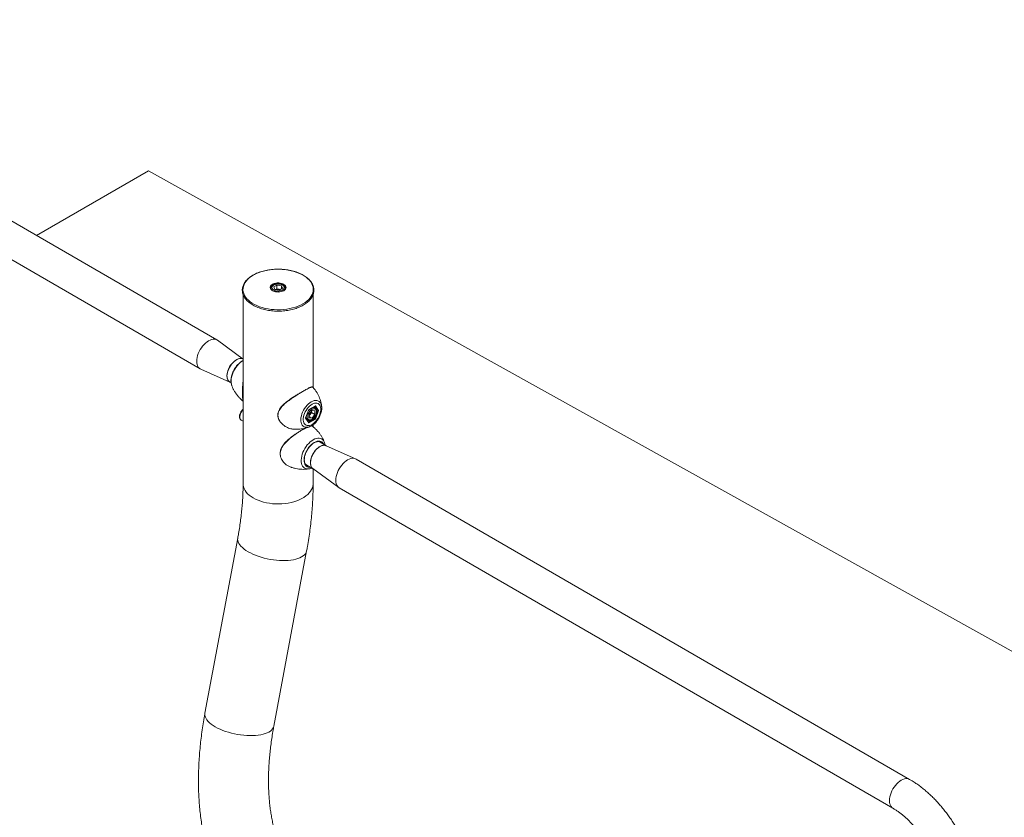
# Model space of a CAD drawing. Units: millimetres. Extents: x 0 to 42, y 0 to 29.8.
# Drawn here: x 31.7 to 34.2, y 23.3 to 25.3 of the extents above; entities that cross this region are included whole.
import ezdxf

# ---------------------------------------------------------------- set-up
doc = ezdxf.new("R2010")
doc.units = ezdxf.units.MM

msp = doc.modelspace()

# ---------------------------------------------------------------- linework, layer by layer
at = {"color": 7, "linetype": 'Continuous', "lineweight": 15}
for p, q in [((32.22567, 24.53485), (30.82042, 25.34827)), ((30.77794, 25.27488), (32.18318, 24.46145)), ((32.0521, 24.96447), (31.7674, 24.80011)), ((34.52604, 23.58714), (32.0521, 24.96447)), ((32.37797, 24.6744), (32.36978, 24.66967)), ((32.37278, 24.66322), (32.36978, 24.66967)), ((32.38915, 24.67267), (32.37797, 24.6744)), ((32.37797, 24.6646), (32.37797, 24.6744)), ((32.38915, 24.67267), (32.39215, 24.66621)), ((32.38915, 24.66448), (32.38915, 24.67267)), ((32.29206, 24.65044), (32.29206, 24.16985)), ((32.36296, 24.66598), (32.36296, 24.66413)), ((32.38396, 24.66149), (32.37278, 24.66322)), ((32.37797, 24.6646), (32.37498, 24.66288)), ((32.38356, 24.66373), (32.37797, 24.6646)), ((32.38694, 24.66321), (32.38356, 24.66373)), ((32.38396, 24.66149), (32.39215, 24.66621)), ((32.39461, 24.66008), (32.3942, 24.65987)), ((32.39896, 24.66387), (32.39896, 24.66598)), ((32.46986, 24.41445), (32.46986, 24.65025)), ((32.29206, 24.48642), (32.22693, 24.53402)), ((32.29206, 24.48636), (32.29192, 24.48644)), ((32.18453, 24.46077), (32.25868, 24.42781)), ((32.25816, 24.42811), (32.26166, 24.42608)), ((32.26313, 24.41965), (32.26328, 24.41923)), ((32.45873, 24.35801), (32.47549, 24.36766)), ((32.47549, 24.36766), (32.48388, 24.35574)), ((32.45035, 24.33644), (32.45873, 24.35801)), ((32.4507, 24.3368), (32.45884, 24.35774)), ((32.45883, 24.35773), (32.475, 24.36703)), ((32.46711, 24.35555), (32.46002, 24.34673)), ((32.46002, 24.34673), (32.46002, 24.33728)), ((32.46219, 24.34595), (32.46002, 24.34325)), ((32.46574, 24.35036), (32.46219, 24.34595)), ((32.46574, 24.35036), (32.46574, 24.35384)), ((32.46574, 24.35036), (32.47421, 24.34545)), ((32.46711, 24.35555), (32.47421, 24.35491)), ((32.47421, 24.34545), (32.46711, 24.33664)), ((32.47444, 24.36265), (32.47092, 24.36469)), ((32.47421, 24.34545), (32.47421, 24.35491)), ((32.47438, 24.33517), (32.48235, 24.35568)), ((32.48388, 24.35574), (32.47549, 24.33418)), ((32.47802, 24.35819), (32.48235, 24.35568)), ((32.49147, 24.36626), (32.49155, 24.36544)), ((32.28749, 24.33129), (32.29206, 24.32864)), ((32.45873, 24.32453), (32.45035, 24.33644)), ((32.45865, 24.32579), (32.45077, 24.33699)), ((32.45343, 24.33322), (32.4564, 24.3315)), ((32.47549, 24.33418), (32.45873, 24.32453)), ((32.46002, 24.34075), (32.46711, 24.33664)), ((32.46711, 24.33664), (32.46002, 24.33728)), ((32.46986, 24.31438), (32.46986, 24.3198)), ((32.47184, 24.33664), (32.47438, 24.33517)), ((32.50325, 24.26613), (32.48481, 24.2768)), ((32.48912, 24.27522), (32.48862, 24.27552)), ((32.49864, 24.27474), (32.49877, 24.27439)), ((32.57739, 24.23317), (32.5027, 24.26638)), ((32.45105, 24.21847), (32.46948, 24.2078)), ((33.98399, 23.41906), (32.57874, 24.23248)), ((32.40624, 24.21506), (32.41316, 24.212)), ((32.45406, 24.2158), (32.45513, 24.21526)), ((32.46016, 24.20759), (32.45974, 24.20751)), ((32.469, 24.20815), (32.53499, 24.15992)), ((32.46986, 24.16985), (32.46986, 24.20752)), ((32.53626, 24.15909), (33.9415, 23.34567)), ((32.27852, 24.03174), (32.19535, 23.58701)), ((32.37012, 23.55433), (32.45329, 23.99905))]:
    msp.add_line(p, q, dxfattribs=at)
at = {"color": 8, "linetype": 'Continuous', "lineweight": 15}
for p, q in [((32.48235, 24.35568), (32.47455, 24.36677)), ((32.45849, 24.32602), (32.47438, 24.33517))]:
    msp.add_line(p, q, dxfattribs=at)
at = {"color": 7, "linetype": 'Continuous', "lineweight": 15, "flags": 128}
for points in [[(32.31789, 24.69944), (32.31249, 24.69603), (32.30764, 24.69235), (32.30339, 24.68844), (32.29975, 24.68432), (32.29677, 24.68003), (32.29447, 24.67561), (32.29286, 24.67108), (32.29197, 24.66649), (32.29179, 24.66187), (32.29233, 24.65726), (32.29358, 24.6527), (32.29554, 24.64822), (32.29818, 24.64386), (32.30149, 24.63965), (32.30544, 24.63563), (32.31, 24.63183), (32.31513, 24.62829), (32.32079, 24.62502), (32.32693, 24.62206), (32.33351, 24.61943), (32.34047, 24.61715), (32.34776, 24.61523), (32.35531, 24.61371), (32.36307, 24.61258), (32.37098, 24.61186), (32.37896, 24.61155), (32.38696, 24.61165), (32.39492, 24.61217), (32.40276, 24.61309), (32.41042, 24.61442), (32.41785, 24.61614), (32.42498, 24.61824), (32.43176, 24.6207), (32.43813, 24.6235), (32.44404, 24.62661), (32.44944, 24.63003), (32.45428, 24.6337), (32.45854, 24.63761), (32.46218, 24.64173), (32.46516, 24.64602), (32.46746, 24.65044), (32.46906, 24.65497), (32.46996, 24.65956), (32.47014, 24.66418), (32.4696, 24.66879), (32.46835, 24.67335), (32.46639, 24.67783), (32.46375, 24.6822), (32.46044, 24.6864), (32.45649, 24.69042), (32.45193, 24.69422), (32.4468, 24.69777), (32.44114, 24.70103), (32.435, 24.70399), (32.42842, 24.70663), (32.42146, 24.70891), (32.41417, 24.71082), (32.40662, 24.71234), (32.39886, 24.71347), (32.39095, 24.71419), (32.38297, 24.71451), (32.37496, 24.7144), (32.36701, 24.71388), (32.35917, 24.71296), (32.3515, 24.71163), (32.34408, 24.70991), (32.33694, 24.70781), (32.33017, 24.70535), (32.3238, 24.70255), (32.31789, 24.69944)], [(32.39513, 24.66002), (32.39219, 24.65862), (32.38885, 24.65757), (32.38522, 24.6569), (32.38144, 24.65663), (32.37764, 24.65679), (32.37396, 24.65736), (32.37054, 24.65832), (32.36749, 24.65964), (32.36493, 24.66127), (32.36294, 24.66314), (32.36161, 24.6652), (32.36098, 24.66737), (32.36107, 24.66957), (32.36188, 24.67172), (32.36338, 24.67374), (32.36552, 24.67556), (32.36821, 24.67711), (32.37136, 24.67835), (32.37486, 24.67921), (32.37859, 24.67968), (32.38239, 24.67973), (32.38615, 24.67937), (32.38972, 24.6786), (32.39297, 24.67745), (32.39579, 24.67598), (32.39807, 24.67422), (32.39973, 24.67224), (32.40072, 24.67011), (32.40099, 24.66792), (32.40054, 24.66574), (32.39938, 24.66364), (32.39755, 24.66171), (32.39513, 24.66002)], [(32.39199, 24.66158), (32.39411, 24.66309), (32.39561, 24.66484), (32.39642, 24.66673), (32.39651, 24.66867), (32.39588, 24.67059), (32.39454, 24.67238), (32.39258, 24.67396), (32.39006, 24.67526), (32.38713, 24.67622), (32.3839, 24.67679), (32.38054, 24.67695), (32.3772, 24.67668), (32.37403, 24.67601), (32.37119, 24.67496), (32.3688, 24.67359), (32.36699, 24.67194), (32.36582, 24.67012), (32.36537, 24.66819), (32.36564, 24.66625), (32.36663, 24.66438), (32.36829, 24.66269), (32.37055, 24.66124), (32.37329, 24.6601), (32.37638, 24.65933), (32.3797, 24.65897), (32.38307, 24.65902), (32.38634, 24.65949), (32.38937, 24.66036), (32.39199, 24.66158)], [(32.22693, 24.53402), (32.22565, 24.53485), (32.2227, 24.53614), (32.21944, 24.53678), (32.21591, 24.53675), (32.2122, 24.53607), (32.20834, 24.53473), (32.20443, 24.53277), (32.20051, 24.53022), (32.19666, 24.52712), (32.19294, 24.52352), (32.18941, 24.51949), (32.18615, 24.5151), (32.1832, 24.51041), (32.18061, 24.50551), (32.17843, 24.50049), (32.17669, 24.49543), (32.17543, 24.49042), (32.17466, 24.48553), (32.1744, 24.48087), (32.17466, 24.47649), (32.17543, 24.47249), (32.17669, 24.46893), (32.17843, 24.46587), (32.18061, 24.46336), (32.1832, 24.46145), (32.18453, 24.46077)], [(32.18453, 24.46077), (32.1832, 24.46145), (32.18061, 24.46336), (32.17843, 24.46587), (32.17669, 24.46893), (32.17543, 24.47249), (32.17466, 24.47649), (32.1744, 24.48087), (32.17466, 24.48553), (32.17543, 24.49042), (32.17669, 24.49543), (32.17843, 24.50049), (32.18061, 24.50551), (32.1832, 24.51041), (32.18615, 24.5151), (32.18941, 24.51949), (32.19294, 24.52352), (32.19666, 24.52712), (32.20051, 24.53022), (32.20443, 24.53277), (32.20834, 24.53473), (32.2122, 24.53607), (32.21591, 24.53675), (32.21944, 24.53678), (32.2227, 24.53614), (32.22565, 24.53485), (32.22693, 24.53402)], [(32.25118, 24.44354), (32.25143, 24.44769), (32.25219, 24.45205), (32.25344, 24.45652), (32.25514, 24.461), (32.25727, 24.46541), (32.25978, 24.46964), (32.26261, 24.47361), (32.26571, 24.47723), (32.26901, 24.48042), (32.27243, 24.48312), (32.27591, 24.48528), (32.27938, 24.48683), (32.28275, 24.48775), (32.28595, 24.48803), (32.28893, 24.48765), (32.2916, 24.48662), (32.29192, 24.48644)], [(32.25816, 24.42811), (32.2567, 24.42911), (32.25467, 24.43121), (32.25308, 24.43387), (32.25196, 24.43702), (32.25132, 24.44061), (32.2512, 24.44455), (32.25158, 24.44876), (32.25246, 24.45316), (32.25382, 24.45764), (32.25563, 24.46211), (32.25786, 24.46648), (32.26046, 24.47066), (32.26336, 24.47455), (32.26652, 24.47807), (32.26985, 24.48115), (32.2733, 24.48372), (32.27678, 24.48572), (32.28023, 24.48712), (32.28357, 24.48788), (32.28672, 24.488), (32.28962, 24.48745), (32.29206, 24.48636)], [(32.25816, 24.42811), (32.25727, 24.42868), (32.25514, 24.43063), (32.25344, 24.43316), (32.25219, 24.43619), (32.25143, 24.43968), (32.25118, 24.44354)], [(32.46711, 24.32045), (32.47043, 24.32264), (32.47367, 24.32536), (32.47676, 24.32854), (32.47964, 24.33212), (32.48224, 24.336), (32.4845, 24.34011), (32.48637, 24.34436), (32.48782, 24.34864), (32.48879, 24.35287), (32.48929, 24.35694), (32.48929, 24.36078), (32.48879, 24.36428), (32.48782, 24.36738), (32.48637, 24.37), (32.4845, 24.37209), (32.48224, 24.3736), (32.47964, 24.37449), (32.47676, 24.37475), (32.47367, 24.37437), (32.47043, 24.37336), (32.46711, 24.37174), (32.4638, 24.36954), (32.46056, 24.36683), (32.45747, 24.36364), (32.45459, 24.36007), (32.45199, 24.35618), (32.44973, 24.35207), (32.44786, 24.34783), (32.44641, 24.34354), (32.44543, 24.33932), (32.44494, 24.33524), (32.44494, 24.33141), (32.44543, 24.32791), (32.44641, 24.32481), (32.44786, 24.32218), (32.44973, 24.32009), (32.45199, 24.31859), (32.45459, 24.31769), (32.45747, 24.31743), (32.46056, 24.31781), (32.4638, 24.31883), (32.46711, 24.32045)], [(32.47816, 24.35245), (32.4779, 24.35504), (32.47714, 24.35721), (32.47591, 24.35887), (32.47427, 24.35992), (32.47229, 24.36033), (32.47007, 24.36007), (32.46771, 24.35916), (32.46533, 24.35764), (32.46303, 24.35557), (32.46092, 24.35307), (32.4591, 24.35024), (32.45765, 24.34721), (32.45665, 24.34413), (32.45613, 24.34115), (32.45613, 24.33839), (32.45665, 24.336), (32.45765, 24.33408), (32.4591, 24.33272), (32.46092, 24.33198), (32.46303, 24.33191), (32.46533, 24.33249), (32.46771, 24.33372), (32.47007, 24.33552), (32.47229, 24.33782), (32.47427, 24.3405), (32.47591, 24.34345), (32.47714, 24.34652), (32.4779, 24.34957), (32.47816, 24.35245)], [(32.5027, 24.26638), (32.50147, 24.26684), (32.49857, 24.26738), (32.49541, 24.26727), (32.49207, 24.26651), (32.48863, 24.26511), (32.48514, 24.26311), (32.4817, 24.26054), (32.47836, 24.25746), (32.47521, 24.25394), (32.4723, 24.25005), (32.46971, 24.24587), (32.46748, 24.2415), (32.46567, 24.23703), (32.4643, 24.23255), (32.46342, 24.22815), (32.46304, 24.22394), (32.46317, 24.22), (32.4638, 24.21641), (32.46493, 24.21326), (32.46652, 24.2106), (32.46855, 24.2085), (32.469, 24.20815)], [(32.5027, 24.26638), (32.50215, 24.2666), (32.49932, 24.26731), (32.49622, 24.26736), (32.49292, 24.26676), (32.4895, 24.26552), (32.48602, 24.26366), (32.48255, 24.26123), (32.47918, 24.25827), (32.47598, 24.25485), (32.473, 24.25105), (32.47032, 24.24694), (32.468, 24.24261), (32.46608, 24.23815), (32.4646, 24.23366), (32.4636, 24.22924), (32.46309, 24.22497), (32.46309, 24.22095), (32.4636, 24.21727), (32.4646, 24.214), (32.46608, 24.21122), (32.468, 24.20897), (32.469, 24.20815)], [(32.52748, 24.1785), (32.52774, 24.18317), (32.5285, 24.18805), (32.52977, 24.19307), (32.5315, 24.19813), (32.53368, 24.20315), (32.53627, 24.20805), (32.53923, 24.21273), (32.54249, 24.21713), (32.54601, 24.22116), (32.54973, 24.22476), (32.55358, 24.22786), (32.5575, 24.23041), (32.56142, 24.23237), (32.56527, 24.2337), (32.56899, 24.23439), (32.57251, 24.23441), (32.57578, 24.23378), (32.57873, 24.23249), (32.57874, 24.23248)], [(32.57874, 24.23248), (32.57873, 24.23249), (32.57578, 24.23378), (32.57251, 24.23441), (32.56899, 24.23439), (32.56527, 24.2337), (32.56142, 24.23237), (32.5575, 24.23041), (32.55358, 24.22786), (32.54973, 24.22476), (32.54601, 24.22116), (32.54249, 24.21713), (32.53923, 24.21273), (32.53627, 24.20805), (32.53368, 24.20315), (32.5315, 24.19813), (32.52977, 24.19307), (32.5285, 24.18805), (32.52774, 24.18317), (32.52748, 24.1785), (32.52774, 24.17413), (32.5285, 24.17013), (32.52977, 24.16657), (32.5315, 24.16351), (32.53368, 24.161), (32.53626, 24.15909)], [(32.53626, 24.15909), (32.53368, 24.161), (32.5315, 24.16351), (32.52977, 24.16657), (32.5285, 24.17013), (32.52774, 24.17413), (32.52748, 24.1785)]]:
    msp.add_lwpolyline(points, dxfattribs=at)
at = {"color": 8, "linetype": 'Continuous', "lineweight": 15, "flags": 128}
for points in [[(32.39996, 24.66738), (32.3996, 24.66952), (32.39852, 24.67158), (32.39676, 24.67347), (32.3944, 24.67514), (32.39152, 24.6765), (32.38823, 24.67751), (32.38467, 24.67814), (32.38096, 24.67835), (32.37726, 24.67814), (32.37369, 24.67751), (32.37041, 24.6765), (32.36753, 24.67514), (32.36517, 24.67347), (32.36341, 24.67158), (32.36233, 24.66952), (32.36196, 24.66738)], [(32.39896, 24.66589), (32.39868, 24.66415), (32.39777, 24.66227)], [(32.2919, 24.48257), (32.28802, 24.48005), (32.28419, 24.47698), (32.2805, 24.47344), (32.27699, 24.46947), (32.27372, 24.46514), (32.27076, 24.46052), (32.26814, 24.45569), (32.26591, 24.45072), (32.26411, 24.4457), (32.26276, 24.44071), (32.26189, 24.43583), (32.26152, 24.43115), (32.26164, 24.42673), (32.26227, 24.42265), (32.26313, 24.41965)], [(32.46171, 24.31491), (32.45963, 24.31413), (32.45608, 24.31326), (32.4527, 24.31305), (32.44956, 24.3135), (32.44672, 24.31461), (32.44424, 24.31636), (32.44217, 24.3187), (32.44055, 24.32161), (32.43941, 24.32501), (32.43877, 24.32884), (32.43864, 24.33303), (32.43902, 24.3375), (32.43992, 24.34216), (32.4413, 24.34691), (32.44316, 24.35168), (32.44543, 24.35635), (32.4481, 24.36085), (32.45109, 24.36508), (32.45436, 24.36897), (32.45784, 24.37243), (32.46146, 24.3754), (32.46515, 24.37783)], [(32.46515, 24.37783), (32.46884, 24.37965), (32.47246, 24.38085), (32.47594, 24.38139), (32.47921, 24.38127), (32.4822, 24.38049), (32.48487, 24.37905), (32.48715, 24.377), (32.489, 24.37437), (32.49038, 24.37121), (32.49128, 24.36759), (32.49147, 24.36626)], [(32.45974, 24.20751), (32.45683, 24.20725), (32.45344, 24.2075), (32.45032, 24.20839), (32.44752, 24.2099), (32.44509, 24.21201), (32.44307, 24.21469), (32.4415, 24.21789), (32.44039, 24.22156), (32.43977, 24.22564), (32.43964, 24.23006), (32.44001, 24.23474), (32.44088, 24.23962), (32.44223, 24.24461), (32.44403, 24.24963), (32.44626, 24.2546), (32.44888, 24.25943), (32.45184, 24.26405), (32.45511, 24.26838), (32.45862, 24.27235), (32.46231, 24.2759), (32.46614, 24.27896), (32.47002, 24.28148)], [(32.46306, 24.21151), (32.46057, 24.21142), (32.4575, 24.21186), (32.45473, 24.21295), (32.45231, 24.21466), (32.45028, 24.21695), (32.44869, 24.21979), (32.44758, 24.22312), (32.44695, 24.22686), (32.44682, 24.23096), (32.4472, 24.23533), (32.44808, 24.23989), (32.44943, 24.24454), (32.45124, 24.24919), (32.45347, 24.25377), (32.45607, 24.25817), (32.459, 24.2623), (32.4622, 24.2661), (32.4656, 24.26949), (32.46914, 24.2724), (32.47275, 24.27477)], [(32.47002, 24.28148), (32.47391, 24.28343), (32.47774, 24.28477), (32.48143, 24.28549), (32.48494, 24.28556), (32.48821, 24.28499), (32.49117, 24.28378), (32.49379, 24.28197), (32.49602, 24.27956), (32.49782, 24.27662), (32.49864, 24.27474)], [(32.47275, 24.27477), (32.47636, 24.27655), (32.4799, 24.27772), (32.4833, 24.27825), (32.4865, 24.27814), (32.48943, 24.27737), (32.49203, 24.27597), (32.49426, 24.27396), (32.49607, 24.27139), (32.49683, 24.26985)], [(32.29206, 24.16985), (32.29226, 24.16647), (32.29314, 24.16189), (32.29473, 24.15738), (32.29701, 24.15297), (32.29997, 24.14869), (32.30358, 24.14459), (32.30782, 24.14068), (32.31264, 24.13702), (32.31802, 24.13361)], [(32.31802, 24.13361), (32.3239, 24.1305), (32.33024, 24.12771), (32.33699, 24.12525), (32.34409, 24.12316), (32.35149, 24.12144), (32.35913, 24.1201), (32.36694, 24.11917), (32.37486, 24.11865), (32.38284, 24.11854), (32.3908, 24.11885), (32.39868, 24.11956), (32.40642, 24.12068), (32.41395, 24.1222), (32.42122, 24.12409), (32.42816, 24.12636), (32.43472, 24.12898), (32.44085, 24.13193), (32.4465, 24.13518), (32.45162, 24.13871), (32.45617, 24.14249), (32.46012, 24.14649), (32.46343, 24.15068), (32.46607, 24.15503), (32.46803, 24.15949), (32.46929, 24.16404), (32.46984, 24.16863), (32.46986, 24.16985)], [(32.27852, 24.03173), (32.27825, 24.0291), (32.27852, 24.02562), (32.2795, 24.02205), (32.28118, 24.01843), (32.28354, 24.01479), (32.28656, 24.01115), (32.29022, 24.00755), (32.29449, 24.004), (32.29934, 24.00055), (32.30472, 23.99722)], [(32.30472, 23.99722), (32.31059, 23.99404), (32.31691, 23.99103), (32.32362, 23.98821), (32.33068, 23.98561), (32.33802, 23.98326), (32.34558, 23.98116), (32.3533, 23.97934), (32.36113, 23.9778), (32.369, 23.97657), (32.37684, 23.97566), (32.38459, 23.97506), (32.39219, 23.97479), (32.39958, 23.97484), (32.4067, 23.97522), (32.41349, 23.97593), (32.4199, 23.97695), (32.42587, 23.97828), (32.43136, 23.97991), (32.43633, 23.98183), (32.44072, 23.98401), (32.44452, 23.98645), (32.44768, 23.98912), (32.45018, 23.99201), (32.452, 23.99508), (32.45313, 23.99832), (32.45329, 23.99906)], [(32.19535, 23.58701), (32.19508, 23.58437), (32.19535, 23.58089), (32.19634, 23.57733), (32.19801, 23.57371), (32.20037, 23.57006), (32.20339, 23.56642), (32.20705, 23.56282), (32.21132, 23.55928), (32.21617, 23.55583), (32.22155, 23.5525)], [(32.22155, 23.5525), (32.22742, 23.54931), (32.23374, 23.5463), (32.24046, 23.54348), (32.24751, 23.54089), (32.25485, 23.53853), (32.26241, 23.53643), (32.27013, 23.53461), (32.27796, 23.53307), (32.28583, 23.53184), (32.29367, 23.53093), (32.30142, 23.53033), (32.30902, 23.53006), (32.31641, 23.53011), (32.32353, 23.53049), (32.33032, 23.5312), (32.33673, 23.53222), (32.3427, 23.53355), (32.34819, 23.53518), (32.35316, 23.5371), (32.35755, 23.53929), (32.36135, 23.54172), (32.36451, 23.5444), (32.36701, 23.54728), (32.36883, 23.55035), (32.36996, 23.55359), (32.37012, 23.55433)], [(33.94149, 23.34568), (33.93893, 23.34758), (33.93675, 23.35009), (33.93501, 23.35315), (33.93375, 23.35671), (33.93298, 23.36071), (33.93272, 23.36508), (33.93298, 23.36975), (33.93375, 23.37463), (33.93501, 23.37965), (33.93675, 23.38471), (33.93893, 23.38973), (33.94152, 23.39463), (33.94447, 23.39931), (33.94773, 23.40371), (33.95126, 23.40774), (33.95498, 23.41134), (33.95883, 23.41444), (33.96275, 23.41699), (33.96666, 23.41895), (33.97052, 23.42028), (33.97423, 23.42097), (33.97776, 23.42099), (33.98102, 23.42036), (33.98397, 23.41907), (33.98398, 23.41906)]]:
    msp.add_lwpolyline(points, dxfattribs=at)
at = {"color": 7, "linetype": 'Continuous', "lineweight": 15}
for centre, radius, start, end in [((32.37215, 24.66881), 0.01029, 187.96475, 244.07081), ((32.39046, 24.66833), 0.00956, 294.37466, 354.3052), ((32.38095, 24.64796), 0.01599, 80.61647, 111.33197), ((32.38145, 24.64959), 0.0143, 69.24687, 81.51704), ((32.45103, 24.35484), 0.01427, 309.04347, 321.46379), ((32.44987, 24.35609), 0.01595, 320.54744, 351.48119)]:
    msp.add_arc(centre, radius, start, end, dxfattribs=at)
at = {"color": 8, "linetype": 'Continuous', "lineweight": 15}
for centre, radius, start, end in [((32.3697, 24.6661), 0.00674, 181.41916, 211.48582), ((32.31161, 24.3382), 0.02788, 134.52068, 177.27339), ((32.48031, 24.33892), 0.02736, 129.06689, 147.42199), ((32.47087, 24.35589), 0.00764, 61.50474, 113.89416), ((32.29273, 24.33862), 0.00901, 174.22214, 234.45666), ((32.46301, 24.33967), 0.0105, 165.07981, 231.31661), ((32.48245, 24.26502), 0.01218, 39.01238, 56.81001), ((32.46011, 24.22647), 0.01227, 246.06626, 260.83659)]:
    msp.add_arc(centre, radius, start, end, dxfattribs=at)
at = {"color": 7, "linetype": 'Continuous', "lineweight": 15}
for centre, major_axis, ratio, start_param, end_param in [((32.47479, 24.36807), (0.00025, 0.00112), 0.6973234, 3.7086577, 4.4948105), ((32.45803, 24.35842), (0.000802, -0.000689), 0.2176926, 0.0765799, 0.7095729), ((32.48317, 24.35615), (0.00108, 0.00013), 0.5654705, 3.7852376, 5.3560339), ((32.44965, 24.33685), (0.00108, 0.00013), 0.5654705, 5.3560339, 5.9890269), ((32.45803, 24.32494), (0.00025, 0.00112), 0.6973234, 4.4948105, 5.7161203), ((32.47479, 24.33459), (0.000802, -0.000689), 0.2176926, 0.7095729, 2.2803692)]:
    msp.add_ellipse(centre, major_axis=major_axis, ratio=ratio, start_param=start_param, end_param=end_param, dxfattribs=at)
for points, knots in [([(32.3171, 24.69943), (32.31616, 24.69888), (32.31344, 24.69726), (32.30929, 24.69439), (32.30484, 24.69076), (32.30092, 24.6869), (32.29756, 24.68286), (32.29479, 24.67866), (32.29264, 24.67434), (32.29111, 24.66993), (32.29022, 24.66546), (32.28996, 24.66097), (32.29034, 24.6565), (32.29135, 24.65207), (32.29298, 24.64771), (32.29521, 24.64345), (32.29805, 24.63931), (32.30147, 24.63533), (32.30545, 24.63153), (32.30995, 24.62794), (32.31496, 24.62458), (32.32042, 24.62148), (32.32631, 24.61867), (32.33257, 24.61615), (32.33917, 24.61396), (32.34605, 24.61209), (32.35317, 24.61056), (32.36049, 24.60939), (32.36795, 24.60857), (32.37549, 24.60812), (32.38307, 24.60804), (32.39064, 24.60833), (32.39814, 24.60898), (32.40553, 24.61), (32.41274, 24.61137), (32.41974, 24.61308), (32.42647, 24.61514), (32.43288, 24.61751), (32.43894, 24.6202), (32.4446, 24.62317), (32.44982, 24.62642), (32.45457, 24.62992), (32.4588, 24.63365), (32.46249, 24.63759), (32.4656, 24.6417), (32.46811, 24.64596), (32.47001, 24.65032), (32.47127, 24.65476), (32.4719, 24.65924), (32.47188, 24.66373), (32.47124, 24.66819), (32.46997, 24.67259), (32.46809, 24.67691), (32.4656, 24.68112), (32.46251, 24.6852), (32.45886, 24.68911), (32.45466, 24.69283), (32.44994, 24.69632), (32.44473, 24.69957), (32.43909, 24.70255), (32.43304, 24.70524), (32.42663, 24.70763), (32.41991, 24.70969), (32.41292, 24.71142), (32.40571, 24.71279), (32.39833, 24.71382), (32.39083, 24.71448), (32.38326, 24.71478), (32.37568, 24.7147), (32.36813, 24.71426), (32.36067, 24.71346), (32.35335, 24.71229), (32.34622, 24.71078), (32.33934, 24.70892), (32.33273, 24.70673), (32.32646, 24.70422), (32.32126, 24.70176), (32.31827, 24.70008), (32.3171, 24.69943)], [0, 0, 0, 0, 0.0070506, 0.0204352, 0.0338253, 0.0472087, 0.0605741, 0.0739065, 0.0871894, 0.1004094, 0.1135625, 0.1266601, 0.1397284, 0.1527951, 0.1658893, 0.179036, 0.192245, 0.2055125, 0.2188262, 0.232171, 0.2455336, 0.2589038, 0.2722738, 0.2856401, 0.2990012, 0.3123568, 0.3257074, 0.3390536, 0.3523966, 0.3657373, 0.379077, 0.3924169, 0.4057578, 0.4191009, 0.4324474, 0.4457985, 0.4591553, 0.4725188, 0.4858899, 0.4992685, 0.512654, 0.5260442, 0.5394326, 0.55281, 0.5661636, 0.5794773, 0.592735, 0.6059266, 0.6190541, 0.6321356, 0.6452017, 0.6582761, 0.6713901, 0.6845625, 0.6977972, 0.7110858, 0.7244143, 0.7377681, 0.7511349, 0.7645058, 0.7778745, 0.7912387, 0.8045975, 0.8179509, 0.8312996, 0.8446443, 0.8579862, 0.8713264, 0.884666, 0.8980062, 0.9113479, 0.9246922, 0.9380405, 0.9513939, 0.9647534, 0.97812, 0.9914942, 1, 1, 1, 1]), ([(32.39891, 24.66586), (32.39893, 24.66601), (32.39904, 24.66689), (32.39861, 24.6685), (32.39765, 24.67053), (32.39609, 24.67238), (32.39403, 24.67401), (32.39148, 24.67538), (32.38854, 24.67644), (32.38534, 24.67713), (32.38198, 24.67744), (32.37859, 24.67736), (32.37528, 24.67689), (32.37216, 24.67605), (32.36932, 24.67485), (32.36687, 24.67329), (32.36497, 24.67147), (32.36371, 24.66949), (32.36302, 24.66763), (32.36303, 24.66643), (32.36304, 24.66593)], [0, 0, 0, 0, 0.01163283, 0.06701445, 0.12207129, 0.17867645, 0.23772629, 0.29860428, 0.36010541, 0.42147311, 0.48265645, 0.54377981, 0.60500989, 0.66649581, 0.72843991, 0.79098354, 0.8539084, 0.90923272, 0.96250605, 1, 1, 1, 1]), ([(32.36513, 24.66167), (32.36472, 24.66202), (32.36368, 24.66291), (32.36278, 24.66417), (32.3625, 24.66505), (32.36241, 24.66534)], [0, 0, 0, 0, 0.3105536, 0.771424, 1, 1, 1, 1]), ([(32.29206, 24.48288), (32.29086, 24.48221), (32.28832, 24.48078), (32.28457, 24.47798), (32.28085, 24.47467), (32.27734, 24.47094), (32.27408, 24.46688), (32.27111, 24.46253), (32.26847, 24.45795), (32.26619, 24.45321), (32.26429, 24.44835), (32.26282, 24.44345), (32.2618, 24.43856), (32.26127, 24.43372), (32.26122, 24.429), (32.26178, 24.42451), (32.26242, 24.4214), (32.26305, 24.41993), (32.26313, 24.41975)], [0, 0, 0, 0, 0.0596743, 0.1261314, 0.1925432, 0.2587443, 0.3247242, 0.3905476, 0.4563133, 0.5221343, 0.5880922, 0.6543099, 0.7209055, 0.7879722, 0.8555327, 0.9234333, 0.9910396, 1, 1, 1, 1]), ([(32.26327, 24.41937), (32.26339, 24.419), (32.26426, 24.41647), (32.26639, 24.41186), (32.26968, 24.4056), (32.27371, 24.39928), (32.27843, 24.393), (32.2839, 24.38694), (32.28846, 24.38247), (32.29133, 24.38021), (32.29206, 24.37964)], [0, 0, 0, 0, 0.0242834, 0.165757, 0.3094816, 0.4549544, 0.6185234, 0.7819663, 0.9444546, 1, 1, 1, 1]), ([(32.29206, 24.38099), (32.2918, 24.38167), (32.29122, 24.38317), (32.29084, 24.38701), (32.29061, 24.39207), (32.29054, 24.39835), (32.29058, 24.40529), (32.29074, 24.41263), (32.29111, 24.42018), (32.2915, 24.42613), (32.29197, 24.42952), (32.29206, 24.43023)], [0, 0, 0, 0, 0.1022035, 0.2277696, 0.3566821, 0.4824677, 0.6127581, 0.726331, 0.8426862, 0.9670387, 1, 1, 1, 1]), ([(32.42104, 24.3906), (32.42369, 24.39231), (32.42907, 24.39577), (32.43697, 24.40057), (32.44453, 24.405), (32.45157, 24.40895), (32.45534, 24.41085), (32.45727, 24.41182)], [0, 0, 0, 0, 0.1874723, 0.3798881, 0.5788698, 0.7845217, 1, 1, 1, 1]), ([(32.46784, 24.4155), (32.46737, 24.41555), (32.46631, 24.41567), (32.46438, 24.41527), (32.46195, 24.41442), (32.45959, 24.41339), (32.4579, 24.41254), (32.45734, 24.41225)], [0, 0, 0, 0, 0.1818866, 0.4040844, 0.6454326, 0.8821271, 1, 1, 1, 1]), ([(32.47007, 24.41414), (32.47001, 24.41425), (32.46967, 24.41493), (32.46893, 24.41496), (32.4683, 24.41498)], [0, 0, 0, 0, 0.1541511, 1, 1, 1, 1]), ([(32.49144, 24.36614), (32.49123, 24.3678), (32.49075, 24.37161), (32.48937, 24.37762), (32.48739, 24.38415), (32.48483, 24.39068), (32.48172, 24.39715), (32.47806, 24.40345), (32.47421, 24.40917), (32.47136, 24.41261), (32.47008, 24.41415)], [0, 0, 0, 0, 0.0973741, 0.2234366, 0.3525873, 0.4842321, 0.6178669, 0.7530759, 0.8895206, 1, 1, 1, 1]), ([(32.42125, 24.39112), (32.42081, 24.39084), (32.41866, 24.38945), (32.41477, 24.38683), (32.40956, 24.38325), (32.40437, 24.37947), (32.39934, 24.37547), (32.39467, 24.37132), (32.39053, 24.36707), (32.38702, 24.36274), (32.38432, 24.35858), (32.3823, 24.35451), (32.38098, 24.35049), (32.38028, 24.34633), (32.38022, 24.3422), (32.38081, 24.33817), (32.38204, 24.33429), (32.38384, 24.33052), (32.38622, 24.32681), (32.38924, 24.3232), (32.39183, 24.32072), (32.39336, 24.31945), (32.39362, 24.31923)], [0, 0, 0, 0, 0.015211, 0.0748371, 0.1347552, 0.1972891, 0.2606519, 0.3233668, 0.3843849, 0.4431949, 0.4997793, 0.5460738, 0.5954118, 0.6437712, 0.6917631, 0.7390022, 0.7851662, 0.8313856, 0.8811828, 0.9336413, 0.9887966, 1, 1, 1, 1]), ([(32.29206, 24.35925), (32.29163, 24.35888), (32.2904, 24.35782), (32.28859, 24.35564), (32.2867, 24.35285), (32.28515, 24.34984), (32.28399, 24.34673), (32.28322, 24.34356), (32.28311, 24.34154), (32.28306, 24.3405)], [0, 0, 0, 0, 0.0834858, 0.2350135, 0.3861359, 0.5372026, 0.6886045, 0.840749, 1, 1, 1, 1]), ([(32.45649, 24.33153), (32.4567, 24.33139), (32.45752, 24.33083), (32.45924, 24.33045), (32.46152, 24.3304), (32.46392, 24.33094), (32.46638, 24.33203), (32.46883, 24.33366), (32.47118, 24.33578), (32.47334, 24.33828), (32.47522, 24.34109), (32.47678, 24.3441), (32.47794, 24.34721), (32.47871, 24.35038), (32.47881, 24.3524), (32.47887, 24.35343)], [0, 0, 0, 0, 0.0261165, 0.1007488, 0.1754286, 0.2526379, 0.3331039, 0.4156855, 0.49878, 0.5816469, 0.6642922, 0.746907, 0.8297051, 0.9129094, 1, 1, 1, 1]), ([(32.46546, 24.31679), (32.46615, 24.3172), (32.46811, 24.31838), (32.47124, 24.32073), (32.47476, 24.32391), (32.47805, 24.3275), (32.48107, 24.33141), (32.48379, 24.3356), (32.48617, 24.33999), (32.48818, 24.34453), (32.48977, 24.34916), (32.49093, 24.35382), (32.49159, 24.35844), (32.49181, 24.36231), (32.49158, 24.36453), (32.49149, 24.36532)], [0, 0, 0, 0, 0.0454251, 0.1283249, 0.2109973, 0.2933874, 0.3754801, 0.4573838, 0.5392602, 0.6212715, 0.7035719, 0.7863569, 0.8698001, 0.9539943, 1, 1, 1, 1]), ([(32.47887, 24.35343), (32.47885, 24.35395), (32.47881, 24.35544), (32.47836, 24.35763), (32.47739, 24.3598), (32.47613, 24.3615), (32.47502, 24.36222), (32.47451, 24.36255)], [0, 0, 0, 0, 0.1323973, 0.3819522, 0.6045381, 0.8183257, 1, 1, 1, 1]), ([(32.28306, 24.3405), (32.28308, 24.33999), (32.28312, 24.3385), (32.28357, 24.33631), (32.28454, 24.33413), (32.28582, 24.33242), (32.28695, 24.33169), (32.28748, 24.33135)], [0, 0, 0, 0, 0.1314115, 0.3791081, 0.6000366, 0.8122323, 1, 1, 1, 1]), ([(32.39385, 24.31917), (32.39552, 24.3179), (32.39889, 24.31533), (32.40267, 24.31346), (32.40457, 24.31252)], [0, 0, 0, 0, 0.4968894, 1, 1, 1, 1]), ([(32.40457, 24.31252), (32.40664, 24.31169), (32.41166, 24.30967), (32.41776, 24.3082), (32.42163, 24.3083), (32.42241, 24.30833)], [0, 0, 0, 0, 0.35831881, 0.86924154, 1, 1, 1, 1]), ([(32.41566, 24.28886), (32.41801, 24.29064), (32.42278, 24.29423), (32.43005, 24.29917), (32.43717, 24.30372), (32.44395, 24.30779), (32.44791, 24.30992), (32.44989, 24.31098)], [0, 0, 0, 0, 0.1963246, 0.3974238, 0.5941748, 0.7967151, 1, 1, 1, 1]), ([(32.42241, 24.3082), (32.42345, 24.30814), (32.42692, 24.30793), (32.43276, 24.30815), (32.4398, 24.30884), (32.44656, 24.31004), (32.45297, 24.3117), (32.45801, 24.31335), (32.46081, 24.31458), (32.4617, 24.31497)], [0, 0, 0, 0, 0.0764047, 0.2542386, 0.4285627, 0.5988903, 0.7646301, 0.9250802, 1, 1, 1, 1]), ([(32.46178, 24.315), (32.4621, 24.31512), (32.46335, 24.31558), (32.46456, 24.31627), (32.46546, 24.31679)], [0, 0, 0, 0, 0.254627, 1, 1, 1, 1]), ([(32.46818, 24.31558), (32.46795, 24.31581), (32.46725, 24.31649), (32.46613, 24.31654), (32.46537, 24.31658)], [0, 0, 0, 0, 0.3287266, 1, 1, 1, 1]), ([(32.49861, 24.27463), (32.49821, 24.27572), (32.49702, 24.27897), (32.49446, 24.28426), (32.49096, 24.29047), (32.48676, 24.2967), (32.48187, 24.30287), (32.47625, 24.30878), (32.47167, 24.31305), (32.46886, 24.31515), (32.46822, 24.31563)], [0, 0, 0, 0, 0.06868726, 0.20543938, 0.34417483, 0.48444673, 0.64149252, 0.79828216, 0.95408989, 1, 1, 1, 1]), ([(32.41493, 24.28872), (32.4137, 24.28776), (32.41086, 24.28553), (32.40658, 24.28186), (32.40215, 24.2777), (32.39806, 24.27334), (32.39442, 24.26882), (32.39135, 24.26421), (32.38895, 24.25958), (32.38724, 24.25498), (32.38625, 24.25045), (32.38592, 24.24616), (32.38623, 24.24342), (32.38638, 24.24215)], [0, 0, 0, 0, 0.0739576, 0.17221, 0.2707115, 0.3708056, 0.4706991, 0.5684214, 0.6629008, 0.7537892, 0.8414092, 0.9264116, 1, 1, 1, 1]), ([(32.45502, 24.21534), (32.45494, 24.21537), (32.45405, 24.21566), (32.45262, 24.21672), (32.45079, 24.21857), (32.44934, 24.221), (32.44829, 24.22386), (32.44765, 24.22711), (32.44743, 24.23069), (32.44763, 24.23455), (32.44827, 24.23862), (32.44934, 24.24282), (32.45081, 24.24708), (32.45266, 24.25131), (32.45486, 24.25544), (32.45737, 24.25939), (32.46014, 24.26308), (32.46312, 24.26645), (32.46625, 24.26942), (32.46946, 24.27196), (32.47269, 24.27402), (32.47588, 24.27556), (32.47896, 24.27656), (32.48188, 24.27703), (32.48457, 24.27695), (32.487, 24.27641), (32.48838, 24.27562), (32.48905, 24.27524)], [0, 0, 0, 0, 0.0044373, 0.0478291, 0.0917917, 0.1348757, 0.1769067, 0.2183017, 0.2594361, 0.300515, 0.3416114, 0.3827697, 0.4239947, 0.4652737, 0.5065867, 0.547911, 0.5892184, 0.6304813, 0.671676, 0.712781, 0.7537831, 0.7946894, 0.8355519, 0.8764544, 0.9176276, 0.9594617, 1, 1, 1, 1]), ([(32.50027, 24.26785), (32.50023, 24.26831), (32.50004, 24.27028), (32.49953, 24.27245), (32.49886, 24.27403), (32.49874, 24.27429)], [0, 0, 0, 0, 0.2017363, 0.8651909, 1, 1, 1, 1]), ([(32.38669, 24.24178), (32.3867, 24.24161), (32.38679, 24.23929), (32.38822, 24.23508), (32.39091, 24.22937), (32.39487, 24.22402), (32.39993, 24.21902), (32.40412, 24.21639), (32.40624, 24.21506)], [0, 0, 0, 0, 0.0155707, 0.2058009, 0.3866481, 0.5714225, 0.7834442, 1, 1, 1, 1]), ([(32.41315, 24.21199), (32.4138, 24.21174), (32.41684, 24.21058), (32.42244, 24.20909), (32.42985, 24.20754), (32.43724, 24.20664), (32.44451, 24.20628), (32.45159, 24.20653), (32.45671, 24.20698), (32.4594, 24.20749), (32.45986, 24.20758)], [0, 0, 0, 0, 0.0431974, 0.2037819, 0.3622516, 0.518393, 0.6719388, 0.8225534, 0.9698154, 1, 1, 1, 1]), ([(32.46025, 24.20767), (32.46075, 24.20774), (32.46257, 24.20802), (32.46467, 24.20865), (32.46624, 24.20938), (32.46653, 24.20951)], [0, 0, 0, 0, 0.2378682, 0.8627637, 1, 1, 1, 1]), ([(32.29206, 24.16985), (32.29205, 24.1671), (32.29202, 24.15906), (32.29166, 24.14551), (32.29086, 24.12913), (32.28964, 24.11246), (32.28801, 24.09553), (32.28598, 24.07835), (32.28353, 24.06094), (32.28101, 24.04539), (32.27922, 24.0356), (32.27852, 24.03174)], [0, 0, 0, 0, 0.063749, 0.1857378, 0.3078289, 0.4300306, 0.5523516, 0.6747978, 0.7973723, 0.9200766, 1, 1, 1, 1]), ([(32.45329, 23.99905), (32.45397, 24.00278), (32.45595, 24.01353), (32.45886, 24.03122), (32.46187, 24.05207), (32.4644, 24.07281), (32.46647, 24.09341), (32.46806, 24.11386), (32.46916, 24.13414), (32.46977, 24.15281), (32.46983, 24.16465), (32.46986, 24.16985)], [0, 0, 0, 0, 0.0637484, 0.1837245, 0.3037923, 0.4239533, 0.5442044, 0.6645409, 0.7849554, 0.9054381, 1, 1, 1, 1]), ([(32.19535, 23.58701), (32.19466, 23.58328), (32.19269, 23.57253), (32.18978, 23.55485), (32.18677, 23.53399), (32.18424, 23.51326), (32.18217, 23.49266), (32.18058, 23.47221), (32.17947, 23.45192), (32.17884, 23.43181), (32.1787, 23.4119), (32.17905, 23.3922), (32.1799, 23.37272), (32.18124, 23.35349), (32.18308, 23.33451), (32.18542, 23.31582), (32.18826, 23.29741), (32.19154, 23.27967), (32.19431, 23.26675), (32.19593, 23.25986), (32.19626, 23.25849)], [0, 0, 0, 0, 0.0317077, 0.0913824, 0.1511027, 0.2108693, 0.2706808, 0.3305347, 0.3904274, 0.4503541, 0.5103084, 0.5702822, 0.6302651, 0.6902412, 0.7501955, 0.8101108, 0.8699674, 0.9297432, 0.9860262, 1, 1, 1, 1]), ([(32.36921, 23.29971), (32.3687, 23.30191), (32.36719, 23.30838), (32.36495, 23.31944), (32.36262, 23.33301), (32.36066, 23.34698), (32.35907, 23.36133), (32.35785, 23.37605), (32.35702, 23.39113), (32.35658, 23.40654), (32.35654, 23.42228), (32.35689, 23.43833), (32.35765, 23.45468), (32.35881, 23.47132), (32.36038, 23.48821), (32.36236, 23.50536), (32.36475, 23.52273), (32.36734, 23.53906), (32.36927, 23.54966), (32.37012, 23.55433)], [0, 0, 0, 0, 0.0317102, 0.0930641, 0.1543549, 0.2155773, 0.2767602, 0.3379279, 0.3990961, 0.4602797, 0.5214924, 0.5827451, 0.6440463, 0.7054023, 0.7668177, 0.8282957, 0.8898379, 0.9514453, 1, 1, 1, 1]), ([(34.15344, 23.12506), (34.15342, 23.12706), (34.15338, 23.13277), (34.15292, 23.14231), (34.1519, 23.15371), (34.15039, 23.16522), (34.1484, 23.17682), (34.14594, 23.18848), (34.14304, 23.20018), (34.13968, 23.21188), (34.1359, 23.22357), (34.1317, 23.2352), (34.12709, 23.24677), (34.12209, 23.25824), (34.11671, 23.2696), (34.11096, 23.2808), (34.10486, 23.29184), (34.09842, 23.30269), (34.09165, 23.31331), (34.08457, 23.32369), (34.0772, 23.33381), (34.06955, 23.34364), (34.06162, 23.35315), (34.05345, 23.36232), (34.04504, 23.37114), (34.03641, 23.37958), (34.02758, 23.38761), (34.01855, 23.39522), (34.00935, 23.40238), (33.99999, 23.40906), (33.99152, 23.41461), (33.98615, 23.41778), (33.98399, 23.41906)], [0, 0, 0, 0, 0.0186924, 0.0531956, 0.0876635, 0.1220999, 0.1564879, 0.1908177, 0.2250852, 0.2592908, 0.2934376, 0.3275312, 0.3615786, 0.3955878, 0.4295676, 0.463527, 0.4974756, 0.531423, 0.5653776, 0.5993474, 0.6333422, 0.667372, 0.7014462, 0.7355745, 0.7697655, 0.8040273, 0.8383667, 0.8727885, 0.9072945, 0.9418826, 0.976545, 1, 1, 1, 1]), ([(33.9415, 23.34567), (33.94263, 23.34501), (33.94591, 23.34308), (33.95143, 23.33951), (33.95807, 23.33481), (33.96477, 23.32963), (33.97149, 23.32398), (33.9782, 23.31789), (33.98487, 23.31137), (33.99145, 23.30445), (33.99793, 23.29714), (34.00426, 23.28948), (34.01043, 23.28149), (34.0164, 23.2732), (34.02214, 23.26466), (34.02763, 23.25588), (34.03284, 23.24691), (34.03776, 23.23779), (34.04237, 23.22855), (34.04663, 23.21923), (34.05055, 23.20988), (34.05411, 23.20053), (34.05728, 23.19122), (34.06008, 23.18199), (34.06248, 23.17289), (34.06449, 23.16395), (34.0661, 23.15522), (34.06732, 23.14673), (34.06814, 23.13853), (34.06857, 23.1313), (34.06862, 23.12692), (34.06864, 23.12506)], [0, 0, 0, 0, 0.0181048, 0.0527551, 0.0875201, 0.1224201, 0.157458, 0.192631, 0.2279319, 0.2633508, 0.2988757, 0.3344932, 0.3701894, 0.4059496, 0.4417589, 0.4776021, 0.5134642, 0.54933, 0.5851798, 0.6209978, 0.6567689, 0.6924778, 0.7281096, 0.7636496, 0.7990838, 0.8343988, 0.8695827, 0.9046258, 0.9395211, 0.9742661, 1, 1, 1, 1])]:
    msp.add_open_spline(points, degree=3, knots=knots, dxfattribs=at)
at = {"color": 8, "linetype": 'Continuous', "lineweight": 15}
for points, knots in [([(32.4683, 24.41498), (32.46807, 24.41509), (32.46707, 24.41552), (32.46404, 24.41458), (32.45904, 24.41248), (32.45287, 24.40927), (32.44565, 24.40524), (32.43794, 24.40073), (32.42974, 24.39574), (32.4214, 24.39043), (32.41283, 24.38468), (32.40424, 24.37839), (32.39593, 24.37147), (32.38943, 24.36473), (32.3849, 24.35836), (32.38211, 24.35267), (32.38059, 24.3466), (32.38061, 24.34076), (32.38189, 24.33529), (32.38434, 24.32985), (32.38823, 24.32424), (32.39196, 24.32088), (32.39385, 24.31917)], [0, 0, 0, 0, 0.0208864, 0.0883835, 0.1498452, 0.2133785, 0.2701959, 0.3288834, 0.3823248, 0.437199, 0.4929449, 0.5500517, 0.6107879, 0.6734001, 0.7133424, 0.7542398, 0.7942844, 0.8359353, 0.8700394, 0.9050279, 0.9518524, 1, 1, 1, 1]), ([(32.45049, 24.31114), (32.44859, 24.31012), (32.44472, 24.30804), (32.43791, 24.30395), (32.43066, 24.29934), (32.42314, 24.29421), (32.41556, 24.28864), (32.40804, 24.2825), (32.40083, 24.27572), (32.39441, 24.26826), (32.38987, 24.26089), (32.38726, 24.25387), (32.38615, 24.24771), (32.38652, 24.24368), (32.38669, 24.24178)], [0, 0, 0, 0, 0.0801467, 0.1633964, 0.249094, 0.331961, 0.416891, 0.5065435, 0.5984394, 0.6946098, 0.7940966, 0.8640363, 0.9359074, 1, 1, 1, 1])]:
    msp.add_open_spline(points, degree=3, knots=knots, dxfattribs=at)

doc.saveas('drawing.dxf')
